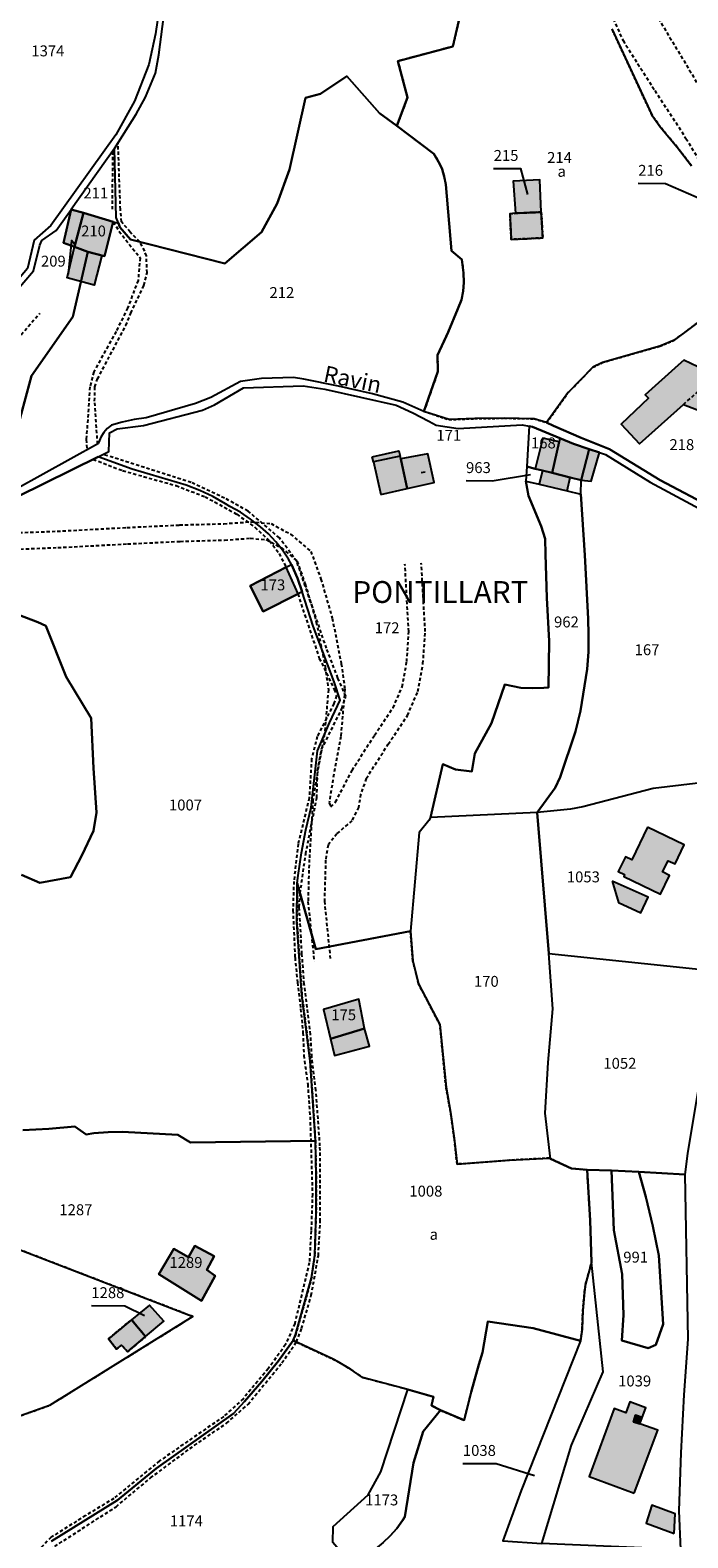
# Model space of a CAD drawing. Units: metres. Extents: x 1040904 to 1046574, y 6330892 to 6338823.
# Drawn here: x 1045296 to 1045417, y 6332173 to 6332449 of the extents above; entities that cross this region are included whole.
import ezdxf
from ezdxf.enums import TextEntityAlignment as Align

# ---------------------------------------------------------------- set-up
doc = ezdxf.new("R2010")
doc.units = ezdxf.units.M
doc.linetypes.add('TOPO1', pattern=[1, 0.6, -0.4])
doc.linetypes.add('TOPO4', pattern=[0.8, 0.5, -0.3])
for name, color, linetype in [('ig_cad_bati_dur', 152, 'CONTINUOUS'), ('ig_cad_bati_dur_hach', 24, 'CONTINUOUS'), ('ig_cad_bati_leger', 215, 'CONTINUOUS'), ('ig_cad_bati_leger_hach', 243, 'CONTINUOUS'), ('ig_cad_detail_lineaire', 252, 'TOPO1'), ('ig_cad_divers_texte', 8, 'CONTINUOUS'), ('ig_cad_fleche_de_rattachement', 3, 'CONTINUOUS'), ('ig_cad_hydro', 140, 'CONTINUOUS'), ('ig_cad_lieudit_texte', 210, 'CONTINUOUS'), ('ig_cad_parcel', 3, 'CONTINUOUS'), ('ig_cad_parcel_num', 3, 'CONTINUOUS'), ('ig_cad_sfisc', 2, 'TOPO4'), ('ig_cad_sfisc_texte', 2, 'CONTINUOUS')]:
    doc.layers.add(name, color=color, linetype=linetype)
doc.styles.add('Times New Roman', font='times.ttf')

msp = doc.modelspace()

# ---------------------------------------------------------------- hatches: boundary and pattern name
at = {"layer": 'ig_cad_bati_dur_hach'}
for points in [[(1045385.34, 6332415.91), (1045390.1, 6332416.14), (1045389.8, 6332422.07), (1045384.92, 6332421.81)], [(1045303.86, 6332416.62), (1045302.47, 6332410.5), (1045304.47, 6332409.78), (1045306.15, 6332415.97)], [(1045306.15, 6332415.97), (1045304.47, 6332409.78), (1045306.94, 6332408.86), (1045309.97, 6332408.03), (1045311.6, 6332414.37)], [(1045390.1, 6332416.14), (1045385.34, 6332415.91), (1045384.35, 6332415.81), (1045384.58, 6332411.12), (1045390.36, 6332411.41)], [(1045304.47, 6332409.78), (1045306.94, 6332408.86), (1045309.49, 6332408.16), (1045308.1, 6332402.77), (1045303.13, 6332404.06)], [(1045415.17, 6332388.06), (1045409.13, 6332382.64), (1045409.73, 6332382.01), (1045404.73, 6332377.27), (1045408.12, 6332373.69), (1045416.18, 6332380.9), (1045423.82, 6332377.94), (1045425.22, 6332384.75), (1045416.25, 6332389.02)], [(1045393.37, 6332374.06), (1045390.4, 6332374.72), (1045388.98, 6332369.11), (1045390.3, 6332368.78), (1045392.11, 6332368.33)], [(1045393.37, 6332374.06), (1045392.11, 6332368.33), (1045395.42, 6332367.5), (1045397.41, 6332367.01), (1045398.88, 6332372.71), (1045396.01, 6332373.67), (1045393.51, 6332374.68)], [(1045360.64, 6332364.4), (1045365.52, 6332365.47), (1045364.19, 6332371.44), (1045359.3, 6332370.35)], [(1045369.28, 6332371.83), (1045364.31, 6332370.9), (1045365.52, 6332365.47), (1045370.44, 6332366.56)], [(1045390.3, 6332368.78), (1045389.71, 6332366.26), (1045394.84, 6332365.04), (1045395.42, 6332367.5), (1045392.11, 6332368.33)], [(1045345.48, 6332346.19), (1045343.29, 6332351.05), (1045336.69, 6332347.67), (1045339.1, 6332342.96)], [(1045409.6, 6332303.44), (1045406.69, 6332297.44), (1045405.52, 6332298.01), (1045404.2, 6332295.31), (1045405.38, 6332294.73), (1045405.21, 6332294.39), (1045411.94, 6332291.12), (1045413.63, 6332294.57), (1045412.31, 6332295.22), (1045413.35, 6332297.27), (1045414.65, 6332296.69), (1045416.31, 6332300.22)], [(1045351.46, 6332264.64), (1045357.65, 6332266.52), (1045356.61, 6332271.93), (1045350.13, 6332269.99)], [(1045357.65, 6332266.52), (1045351.46, 6332264.64), (1045352.2, 6332261.59), (1045358.62, 6332263.31)], [(1045322.68, 6332226.18), (1045319.97, 6332221.52), (1045327.76, 6332216.64), (1045330.29, 6332221.24), (1045328.78, 6332222.34), (1045330.08, 6332224.81), (1045326.55, 6332226.73), (1045325.39, 6332224.66)], [(1045317.54, 6332210.07), (1045320.89, 6332212.89), (1045318.25, 6332215.85), (1045314.96, 6332213.17)], [(1045314.24, 6332207.3), (1045317.54, 6332210.07), (1045314.96, 6332213.17), (1045310.7, 6332209.67), (1045312.19, 6332207.78), (1045313.11, 6332208.48)], [(1045407.15, 6332181.37), (1045411.44, 6332192.91), (1045408.17, 6332194.11), (1045407.02, 6332194.48), (1045407.38, 6332195.71), (1045408.59, 6332195.26), (1045409.26, 6332197.05), (1045406.35, 6332198.13), (1045405.59, 6332196.1), (1045403.48, 6332196.88), (1045398.88, 6332184.43)], [(1045414.48, 6332173.98), (1045414.63, 6332177.61), (1045410.35, 6332179.2), (1045409.34, 6332175.92)]]:
    msp.add_hatch(color=256, dxfattribs=at).paths.add_polyline_path(points)
at = {"layer": 'ig_cad_bati_leger_hach'}
for points in [[(1045359.1, 6332371.28), (1045363.99, 6332372.37), (1045364.19, 6332371.44), (1045359.3, 6332370.35)], [(1045397.41, 6332367.01), (1045399.27, 6332366.83), (1045400.74, 6332372.07), (1045398.88, 6332372.71)], [(1045403.1, 6332293.54), (1045404.27, 6332289.6), (1045408.37, 6332287.74), (1045409.7, 6332290.59)], [(1045407.02, 6332194.48), (1045408.17, 6332194.11), (1045408.59, 6332195.26), (1045407.38, 6332195.71)]]:
    msp.add_hatch(color=256, dxfattribs=at).paths.add_polyline_path(points)

# ---------------------------------------------------------------- linework, layer by layer
at = {"layer": 'ig_cad_bati_dur'}
for points in [[(1045385.34, 6332415.91), (1045390.1, 6332416.14), (1045389.8, 6332422.07), (1045384.92, 6332421.81)], [(1045303.86, 6332416.62), (1045302.47, 6332410.5), (1045304.47, 6332409.78), (1045306.15, 6332415.97)], [(1045306.15, 6332415.97), (1045304.47, 6332409.78), (1045306.94, 6332408.86), (1045309.97, 6332408.03), (1045311.6, 6332414.37)], [(1045390.1, 6332416.14), (1045385.34, 6332415.91), (1045384.35, 6332415.81), (1045384.58, 6332411.12), (1045390.36, 6332411.41)], [(1045304.47, 6332409.78), (1045306.94, 6332408.86), (1045309.49, 6332408.16), (1045308.1, 6332402.77), (1045303.13, 6332404.06)], [(1045415.17, 6332388.06), (1045409.13, 6332382.64), (1045409.73, 6332382.01), (1045404.73, 6332377.27), (1045408.12, 6332373.69), (1045416.18, 6332380.9), (1045423.82, 6332377.94), (1045425.22, 6332384.75), (1045416.25, 6332389.02)], [(1045393.37, 6332374.06), (1045390.4, 6332374.72), (1045388.98, 6332369.11), (1045390.3, 6332368.78), (1045392.11, 6332368.33)], [(1045393.37, 6332374.06), (1045392.11, 6332368.33), (1045395.42, 6332367.5), (1045397.41, 6332367.01), (1045398.88, 6332372.71), (1045396.01, 6332373.67), (1045393.51, 6332374.68)], [(1045360.64, 6332364.4), (1045365.52, 6332365.47), (1045364.19, 6332371.44), (1045359.3, 6332370.35)], [(1045369.28, 6332371.83), (1045364.31, 6332370.9), (1045365.52, 6332365.47), (1045370.44, 6332366.56)], [(1045390.3, 6332368.78), (1045389.71, 6332366.26), (1045394.84, 6332365.04), (1045395.42, 6332367.5), (1045392.11, 6332368.33)], [(1045345.48, 6332346.19), (1045343.29, 6332351.05), (1045336.69, 6332347.67), (1045339.1, 6332342.96)], [(1045409.6, 6332303.44), (1045406.69, 6332297.44), (1045405.52, 6332298.01), (1045404.2, 6332295.31), (1045405.38, 6332294.73), (1045405.21, 6332294.39), (1045411.94, 6332291.12), (1045413.63, 6332294.57), (1045412.31, 6332295.22), (1045413.35, 6332297.27), (1045414.65, 6332296.69), (1045416.31, 6332300.22)], [(1045351.46, 6332264.64), (1045357.65, 6332266.52), (1045356.61, 6332271.93), (1045350.13, 6332269.99)], [(1045357.65, 6332266.52), (1045351.46, 6332264.64), (1045352.2, 6332261.59), (1045358.62, 6332263.31)], [(1045322.68, 6332226.18), (1045319.97, 6332221.52), (1045327.76, 6332216.64), (1045330.29, 6332221.24), (1045328.78, 6332222.34), (1045330.08, 6332224.81), (1045326.55, 6332226.73), (1045325.39, 6332224.66)], [(1045317.54, 6332210.07), (1045320.89, 6332212.89), (1045318.25, 6332215.85), (1045314.96, 6332213.17)], [(1045314.24, 6332207.3), (1045317.54, 6332210.07), (1045314.96, 6332213.17), (1045310.7, 6332209.67), (1045312.19, 6332207.78), (1045313.11, 6332208.48)], [(1045407.15, 6332181.37), (1045411.44, 6332192.91), (1045408.17, 6332194.11), (1045407.02, 6332194.48), (1045407.38, 6332195.71), (1045408.59, 6332195.26), (1045409.26, 6332197.05), (1045406.35, 6332198.13), (1045405.59, 6332196.1), (1045403.48, 6332196.88), (1045398.88, 6332184.43)], [(1045414.48, 6332173.98), (1045414.63, 6332177.61), (1045410.35, 6332179.2), (1045409.34, 6332175.92)]]:
    msp.add_lwpolyline(points, close=True, dxfattribs=at)
at = {"layer": 'ig_cad_bati_leger'}
for points in [[(1045359.1, 6332371.28), (1045363.99, 6332372.37), (1045364.19, 6332371.44), (1045359.3, 6332370.35)], [(1045397.41, 6332367.01), (1045399.27, 6332366.83), (1045400.74, 6332372.07), (1045398.88, 6332372.71)], [(1045403.1, 6332293.54), (1045404.27, 6332289.6), (1045408.37, 6332287.74), (1045409.7, 6332290.59)], [(1045407.02, 6332194.48), (1045408.17, 6332194.11), (1045408.59, 6332195.26), (1045407.38, 6332195.71)]]:
    msp.add_lwpolyline(points, close=True, dxfattribs=at)
at = {"layer": 'ig_cad_detail_lineaire'}
for points in [[(1045407.14, 6332573.48), (1045407.61, 6332570.81), (1045407.62, 6332562.47), (1045407.05, 6332551.84), (1045405.9, 6332542.27), (1045402.94, 6332529.28), (1045399.67, 6332516.87), (1045398.32, 6332506.54), (1045398.83, 6332493.07), (1045399.47, 6332480.15), (1045399.91, 6332468.22), (1045401.12, 6332460.38), (1045403.29, 6332451.56), (1045405.08, 6332447.56), (1045410.92, 6332438.39), (1045416.63, 6332429.64), (1045419.26, 6332425.27), (1045421.34, 6332421.46), (1045423.28, 6332417.55), (1045425.76, 6332409.37)], [(1045408.02, 6332462.66), (1045408.57, 6332459.28), (1045411.06, 6332452.46), (1045418.78, 6332439.62), (1045422.38, 6332433.73)], [(1045308.73, 6332373.62), (1045308.19, 6332381.5), (1045308.21, 6332384.13), (1045308.72, 6332385.56), (1045313.9, 6332395.35), (1045314.8, 6332397.62), (1045317.21, 6332402.71), (1045317.81, 6332405), (1045317.67, 6332408.12), (1045317.37, 6332409), (1045316.46, 6332410.71), (1045314.69, 6332412.45), (1045313.13, 6332414.37), (1045312.91, 6332416.62), (1045312.48, 6332428.78)], [(1045311.47, 6332427.25), (1045311.39, 6332416.49)], [(1045311.6, 6332414.37), (1045312.66, 6332412.6), (1045316.51, 6332407.77), (1045316.15, 6332403.63), (1045314.23, 6332398.56), (1045312.12, 6332394.25), (1045308.02, 6332386.84), (1045307.31, 6332384.09), (1045307, 6332379.1), (1045306.64, 6332374.47), (1045306.77, 6332372.55)], [(1045267.85, 6332356.81), (1045270.32, 6332360.69), (1045272.64, 6332365.7), (1045278.68, 6332373.84), (1045284.29, 6332380.47), (1045290.77, 6332389.14), (1045298.15, 6332397.64)], [(1045416.18, 6332380.9), (1045422.15, 6332386.22)], [(1045300.02, 6332171.09), (1045312.11, 6332178.9), (1045318.45, 6332184.18), (1045325.64, 6332189.56), (1045332.38, 6332194.21), (1045336.32, 6332197.69), (1045342.54, 6332205.26), (1045345.18, 6332209.09), (1045346.14, 6332211.55), (1045347.91, 6332217.64), (1045349.21, 6332224.89), (1045349.57, 6332231.2), (1045349.51, 6332245.01), (1045348.77, 6332255.21), (1045348.02, 6332261.3), (1045347.79, 6332265.44), (1045346.62, 6332274.65), (1045346.21, 6332280.17), (1045345.69, 6332288.76), (1045345.87, 6332291.3), (1045346.89, 6332298.52), (1045348.91, 6332308.81), (1045349.08, 6332313.75), (1045349.78, 6332317.66), (1045353.52, 6332325.13), (1045354.25, 6332327.41), (1045352.79, 6332330.76), (1045350.7, 6332336.2), (1045345.27, 6332352.12), (1045342.08, 6332356.43), (1045336.31, 6332361.35), (1045332.02, 6332363.71), (1045325.88, 6332366.59), (1045309.73, 6332371.73)], [(1045307.93, 6332370.83), (1045313.31, 6332368.76), (1045323.11, 6332366.01), (1045328.43, 6332363.98), (1045334.26, 6332360.77), (1045337.55, 6332358.41), (1045340.26, 6332355.88), (1045342.02, 6332353.57), (1045343.29, 6332351.05)], [(1045266.27, 6332353.27), (1045271.92, 6332355), (1045280.27, 6332356.43), (1045289.38, 6332357.2), (1045301.31, 6332357.66), (1045314.1, 6332358.34), (1045323.75, 6332358.8), (1045331.88, 6332359.04), (1045336.75, 6332359.37), (1045340.55, 6332359.06), (1045344.13, 6332357.11), (1045347.83, 6332353.97), (1045349.68, 6332348.89), (1045351.76, 6332341.73), (1045353.41, 6332333.38), (1045354.07, 6332328.73), (1045353.33, 6332320.05), (1045352.04, 6332313.11), (1045351.19, 6332307.91)], [(1045267.14, 6332350.4), (1045272.62, 6332352.07), (1045280.65, 6332353.45), (1045289.56, 6332354.21), (1045301.44, 6332354.66), (1045314.24, 6332355.34), (1045323.86, 6332355.8), (1045332.02, 6332356.04), (1045336.73, 6332356.37), (1045339.67, 6332356.11), (1045342.43, 6332354.62), (1045345.28, 6332352.21), (1045346.82, 6332347.95), (1045348.84, 6332341.02), (1045350.45, 6332332.89), (1045351.05, 6332328.64), (1045350.35, 6332320.46), (1045349.08, 6332313.62), (1045348.22, 6332308.39)], [(1045351.19, 6332307.91), (1045351.51, 6332307.18), (1045352.38, 6332308.05), (1045355.39, 6332313.84), (1045359.52, 6332320.29), (1045362.91, 6332325.31), (1045364.57, 6332329.16), (1045365.42, 6332333.76), (1045365.8, 6332339.28), (1045365.5, 6332344.35), (1045365.09, 6332351.65)], [(1045358, 6332312.33), (1045362.03, 6332318.64), (1045365.55, 6332323.86), (1045367.45, 6332328.29), (1045368.4, 6332333.39), (1045368.81, 6332339.27), (1045368.5, 6332344.52), (1045368.09, 6332351.83)], [(1045345.48, 6332346.19), (1045346.38, 6332343.33), (1045349.39, 6332334.36), (1045352.13, 6332328.64), (1045352.55, 6332327.53), (1045352.07, 6332326.06), (1045349, 6332320.04), (1045347.97, 6332315.95), (1045347.53, 6332308.77), (1045345.51, 6332300.36), (1045344.71, 6332293.5), (1045344.54, 6332288.2), (1045344.93, 6332279.52), (1045345.38, 6332274.97), (1045345.96, 6332270.12), (1045346.39, 6332265.77), (1045346.54, 6332261.61), (1045347.26, 6332256.33), (1045347.68, 6332250.37), (1045348.12, 6332236.18), (1045347.89, 6332229.45), (1045347.55, 6332223.62), (1045344.88, 6332212.47), (1045343.19, 6332208.6), (1045340.02, 6332204.19), (1045335.42, 6332198.7), (1045331.85, 6332195.44), (1045320.08, 6332187.29), (1045311.71, 6332180.44), (1045306.54, 6332177.3), (1045300.2, 6332173.3), (1045297.33, 6332170.36)], [(1045358, 6332312.33), (1045356.95, 6332309.44), (1045356.58, 6332307.05), (1045355.35, 6332304.61), (1045352.59, 6332302.22), (1045350.99, 6332300.15), (1045350.54, 6332297.38)], [(1045348.22, 6332308.39), (1045347.54, 6332297.53), (1045347.31, 6332289.78), (1045348.45, 6332278.8)], [(1045350.54, 6332297.38), (1045350.32, 6332289.88), (1045351.43, 6332279.1)]]:
    msp.add_lwpolyline(points, dxfattribs=at)
at = {"layer": 'ig_cad_fleche_de_rattachement'}
for points in [[(1045381.35, 6332424.14), (1045386.27, 6332424.11), (1045387.57, 6332419.39)], [(1045407.87, 6332421.41), (1045412.87, 6332421.38), (1045419.93, 6332418.31)], [(1045304.49, 6332410.26), (1045303.93, 6332410.93), (1045303.35, 6332404.74)], [(1045368.08, 6332368.4), (1045368.8, 6332368.56)], [(1045376.29, 6332366.94), (1045381.1, 6332366.91), (1045388.11, 6332368.05)], [(1045307.59, 6332215.75), (1045313.73, 6332215.71), (1045317.3, 6332213.97)], [(1045375.7, 6332186.84), (1045381.84, 6332186.81), (1045388.84, 6332184.64)]]:
    msp.add_lwpolyline(points, dxfattribs=at)
at = {"layer": 'ig_cad_hydro'}
for points in [[(1045421.83, 6332361.77), (1045411.87, 6332367.03), (1045402.6, 6332372.67), (1045397.42, 6332374.75), (1045392.32, 6332376.98), (1045391.08, 6332377.55), (1045388.76, 6332378.27), (1045383.32, 6332378.36), (1045377.88, 6332378.29), (1045373.17, 6332378.1), (1045368.57, 6332379.61), (1045364.69, 6332381.3), (1045359.17, 6332382.82), (1045352.89, 6332384.25), (1045346.56, 6332385.5), (1045344.64, 6332385.85), (1045338.77, 6332385.67), (1045334.95, 6332385.09), (1045329.48, 6332382.14), (1045326.66, 6332381.04), (1045317.62, 6332378.43), (1045315.42, 6332378.14), (1045313.25, 6332377.65), (1045311.27, 6332377.08), (1045310.5, 6332376.47), (1045309.85, 6332375.74), (1045309.34, 6332374.91), (1045308.98, 6332374), (1045308.9, 6332373.72), (1045293.65, 6332365.3)], [(1045294.13, 6332363.99), (1045308.82, 6332371.27), (1045310.76, 6332372.26), (1045310.89, 6332375.71), (1045312.29, 6332376.44), (1045317.15, 6332377.02), (1045327.99, 6332379.81), (1045330.19, 6332380.81), (1045335.51, 6332383.93), (1045346.44, 6332384.32), (1045350.4, 6332383.66), (1045363.51, 6332380.73), (1045366.52, 6332379.36), (1045369.46, 6332377.85), (1045370.79, 6332377.1), (1045374.87, 6332376.49), (1045386.6, 6332377.18), (1045387.87, 6332376.93), (1045388.47, 6332376.81), (1045393.51, 6332374.68), (1045396.01, 6332373.67), (1045398.88, 6332372.71), (1045400.74, 6332372.07), (1045401.84, 6332371.69), (1045410.04, 6332366.62), (1045421.55, 6332360.47)]]:
    msp.add_lwpolyline(points, dxfattribs=at)
at = {"layer": 'ig_cad_parcel'}
for points in [[(1045321.87, 6332465.99), (1045319.32, 6332448.83), (1045318.1, 6332443.17), (1045315.47, 6332436.48), (1045312.1, 6332430.32), (1045300.15, 6332413.65), (1045297.08, 6332410.98), (1045295.89, 6332405.78), (1045282.13, 6332389.6), (1045265.88, 6332399.38), (1045277.11, 6332430.71), (1045279.28, 6332439.79), (1045283.57, 6332460.28)], [(1045375.67, 6332454.18), (1045373.88, 6332446.5), (1045363.8, 6332443.81), (1045365.55, 6332437.11), (1045363.59, 6332431.94), (1045360.44, 6332434.27), (1045354.41, 6332441.05), (1045349.59, 6332437.79), (1045346.86, 6332437.05), (1045343.94, 6332423.97), (1045341.63, 6332417.74), (1045338.81, 6332412.44), (1045332.07, 6332406.71), (1045314.78, 6332411.14), (1045312.82, 6332413.36), (1045312.55, 6332414.1), (1045312.16, 6332415.14), (1045311.85, 6332427.79), (1045315.82, 6332434.07), (1045317.52, 6332437.21), (1045319.33, 6332441.6), (1045319.96, 6332444.98), (1045321.06, 6332453.43)], [(1045421.17, 6332397.68), (1045414.48, 6332392.65), (1045411.85, 6332391.56), (1045401.31, 6332388.57), (1045399.57, 6332387.7), (1045394.98, 6332382.99), (1045391.08, 6332377.55), (1045388.76, 6332378.27), (1045383.32, 6332378.36), (1045377.88, 6332378.29), (1045373.17, 6332378.1), (1045368.57, 6332379.61), (1045371.15, 6332386.92), (1045371.06, 6332389.94), (1045373.02, 6332394.14), (1045374.82, 6332398.41), (1045375.46, 6332400.05), (1045375.75, 6332401.65), (1045375.87, 6332403.26), (1045375.81, 6332405.01), (1045375.53, 6332407.44), (1045373.62, 6332409.01), (1045372.56, 6332421.22), (1045372.31, 6332422.64), (1045371.89, 6332423.99), (1045371.42, 6332425.07), (1045370.39, 6332426.8), (1045363.59, 6332431.94), (1045365.55, 6332437.11), (1045363.8, 6332443.81), (1045373.88, 6332446.5), (1045375.67, 6332454.18)], [(1045403.03, 6332449.73), (1045410.43, 6332433.84), (1045411.9, 6332431.77), (1045415, 6332428.06), (1045417.62, 6332424.63)], [(1045294.48, 6332378.18), (1045296.58, 6332386.16), (1045304.18, 6332396.97), (1045306.94, 6332408.86), (1045309.97, 6332408.03), (1045311.6, 6332414.37), (1045312.55, 6332414.1), (1045312.82, 6332413.36), (1045314.78, 6332411.14), (1045332.07, 6332406.71), (1045338.81, 6332412.44), (1045341.63, 6332417.74), (1045343.94, 6332423.97), (1045346.86, 6332437.05), (1045349.59, 6332437.79), (1045354.41, 6332441.05), (1045360.44, 6332434.27), (1045363.59, 6332431.94), (1045370.39, 6332426.8), (1045371.42, 6332425.07), (1045371.89, 6332423.99), (1045372.31, 6332422.64), (1045372.56, 6332421.22), (1045373.62, 6332409.01), (1045375.53, 6332407.44), (1045375.81, 6332405.01), (1045375.87, 6332403.26), (1045375.75, 6332401.65), (1045375.46, 6332400.05), (1045374.82, 6332398.41), (1045373.02, 6332394.14), (1045371.06, 6332389.94), (1045371.15, 6332386.92), (1045368.57, 6332379.61), (1045364.69, 6332381.3), (1045359.17, 6332382.82), (1045352.89, 6332384.25), (1045346.56, 6332385.5), (1045344.64, 6332385.85), (1045338.77, 6332385.67), (1045334.95, 6332385.09), (1045329.48, 6332382.14), (1045326.66, 6332381.04), (1045317.62, 6332378.43), (1045315.42, 6332378.14), (1045313.25, 6332377.65), (1045311.27, 6332377.08), (1045310.5, 6332376.47), (1045309.85, 6332375.74), (1045309.34, 6332374.91), (1045308.98, 6332374), (1045308.9, 6332373.72), (1045293.65, 6332365.3)], [(1045286.3, 6332392.92), (1045296.99, 6332405.39), (1045298.15, 6332410.08), (1045298.53, 6332410.93), (1045301.11, 6332412.78), (1045303.86, 6332416.62), (1045302.47, 6332410.5), (1045304.47, 6332409.78), (1045306.94, 6332408.86), (1045304.18, 6332396.97), (1045296.58, 6332386.16), (1045294.48, 6332378.18)], [(1045295.04, 6332247.88), (1045299.81, 6332248.15), (1045304.57, 6332248.58), (1045306.66, 6332247.14), (1045308.04, 6332247.33), (1045310.66, 6332247.55), (1045313.3, 6332247.6), (1045323.42, 6332247.05), (1045325.79, 6332245.64), (1045348.66, 6332245.94), (1045347.73, 6332260.6), (1045346.21, 6332272.56), (1045345.28, 6332286), (1045345.35, 6332293.17), (1045345.52, 6332294.54), (1045346.13, 6332298.74), (1045346.93, 6332302.93), (1045347.88, 6332307.06), (1045349.03, 6332317.41), (1045351.24, 6332322.54), (1045353.24, 6332326.7), (1045352.09, 6332330.06), (1045348.24, 6332340.23), (1045346.24, 6332346.58), (1045345.48, 6332346.19), (1045339.1, 6332342.96), (1045336.69, 6332347.67), (1045343.29, 6332351.05), (1045344.3, 6332351.56), (1045343.73, 6332352.56), (1045342.65, 6332354.19), (1045341.43, 6332355.73), (1045340.08, 6332357.16), (1045338.61, 6332358.47), (1045336.78, 6332359.89), (1045334.94, 6332361.12), (1045333, 6332362.21), (1045332.21, 6332362.7), (1045329.86, 6332363.99), (1045327.46, 6332365.13), (1045324.98, 6332366.12), (1045315.07, 6332369.02), (1045308.82, 6332371.27), (1045294.13, 6332363.99)], [(1045418.31, 6332311.4), (1045410.62, 6332310.51), (1045397.7, 6332307.16), (1045395.43, 6332306.75), (1045389.32, 6332306.13), (1045392.63, 6332310.61), (1045393.57, 6332312.61), (1045396.35, 6332320.96), (1045397.3, 6332324.74), (1045398.52, 6332332.38), (1045398.74, 6332335.55), (1045398.78, 6332338.73), (1045398.67, 6332341.58), (1045398.07, 6332353.26), (1045397.33, 6332364.44), (1045397.41, 6332367.01), (1045398.88, 6332372.71), (1045400.74, 6332372.07), (1045401.84, 6332371.69), (1045410.04, 6332366.62), (1045421.55, 6332360.47)], [(1045294.75, 6332294.67), (1045298.13, 6332293.24), (1045303.74, 6332294.25), (1045305.85, 6332298.24), (1045307.97, 6332302.73), (1045308.51, 6332306.09), (1045307.97, 6332314.22), (1045307.56, 6332323.43), (1045302.96, 6332330.96), (1045299.23, 6332340.34), (1045297.76, 6332341.01), (1045291.83, 6332343.25)], [(1045291.83, 6332343.25), (1045297.76, 6332341.01), (1045299.23, 6332340.34), (1045302.96, 6332330.96), (1045307.56, 6332323.43), (1045307.97, 6332314.22), (1045308.51, 6332306.09), (1045307.97, 6332302.73), (1045305.85, 6332298.24), (1045303.74, 6332294.25), (1045298.13, 6332293.24), (1045294.75, 6332294.67)], [(1045300.29, 6332172.57), (1045312.36, 6332180.12), (1045319.44, 6332185.88), (1045333.66, 6332196.01), (1045335.66, 6332198.19), (1045338.86, 6332201.87), (1045341.93, 6332205.65), (1045344.58, 6332209.36), (1045345.05, 6332210.42), (1045347.97, 6332220.84), (1045348.54, 6332224.99), (1045348.79, 6332232.88), (1045348.8, 6332239.41), (1045348.66, 6332245.94), (1045325.79, 6332245.64), (1045323.42, 6332247.05), (1045313.3, 6332247.6), (1045310.66, 6332247.55), (1045308.04, 6332247.33), (1045306.66, 6332247.14), (1045304.57, 6332248.58), (1045299.81, 6332248.15), (1045295.04, 6332247.88)], [(1045280.37, 6332231.4), (1045326.21, 6332213.74), (1045299.92, 6332197.48), (1045262.34, 6332184.1)], [(1045361.12, 6332172.32), (1045362.41, 6332173.55), (1045363.59, 6332174.9), (1045364.62, 6332176.35), (1045365.04, 6332177.06), (1045366.66, 6332186.96), (1045368.46, 6332192.66), (1045371.6, 6332196.57), (1045375.96, 6332194.76), (1045377.22, 6332199.87), (1045378.65, 6332204.94), (1045379.32, 6332207.15), (1045380.32, 6332212.87), (1045388.61, 6332211.65), (1045397.3, 6332209.3), (1045386.42, 6332181.9), (1045383.02, 6332172.64)], [(1045351.89, 6332172.37), (1045351.91, 6332175.29), (1045358.32, 6332181.08), (1045360.65, 6332185.3), (1045365.65, 6332200.41), (1045357.3, 6332202.6), (1045355.13, 6332204.09), (1045352.86, 6332205.44), (1045351.81, 6332205.99), (1045344.58, 6332209.36), (1045341.93, 6332205.65), (1045338.86, 6332201.87), (1045335.66, 6332198.19), (1045333.66, 6332196.01), (1045319.44, 6332185.88), (1045312.36, 6332180.12), (1045300.29, 6332172.57)]]:
    msp.add_lwpolyline(points, dxfattribs=at)
for points in [[(1045311.6, 6332414.37), (1045312.55, 6332414.1), (1045312.16, 6332415.14), (1045311.85, 6332427.79), (1045303.86, 6332416.62), (1045306.15, 6332415.97)], [(1045389.8, 6332422.07), (1045384.92, 6332421.81), (1045385.34, 6332415.91), (1045390.1, 6332416.14)], [(1045389.8, 6332422.07), (1045384.92, 6332421.81), (1045385.34, 6332415.91), (1045390.1, 6332416.14)], [(1045304.47, 6332409.78), (1045302.47, 6332410.5), (1045303.86, 6332416.62), (1045306.15, 6332415.97)], [(1045311.6, 6332414.37), (1045309.97, 6332408.03), (1045306.94, 6332408.86), (1045304.47, 6332409.78), (1045306.15, 6332415.97)], [(1045421.17, 6332397.68), (1045414.48, 6332392.65), (1045411.85, 6332391.56), (1045401.31, 6332388.57), (1045399.57, 6332387.7), (1045394.98, 6332382.99), (1045391.08, 6332377.55), (1045392.32, 6332376.98), (1045397.42, 6332374.75), (1045402.6, 6332372.67), (1045411.87, 6332367.03), (1045421.83, 6332361.77), (1045427.33, 6332379.02), (1045428.34, 6332383.28), (1045428.59, 6332387.01), (1045428.69, 6332390.76), (1045428.61, 6332394.49), (1045428.55, 6332395.72)], [(1045366.12, 6332284.35), (1045348.75, 6332281.05), (1045345.35, 6332293.17), (1045345.52, 6332294.54), (1045346.13, 6332298.74), (1045346.93, 6332302.93), (1045347.88, 6332307.06), (1045349.03, 6332317.41), (1045351.24, 6332322.54), (1045353.24, 6332326.7), (1045352.09, 6332330.06), (1045348.24, 6332340.23), (1045346.24, 6332346.58), (1045345.37, 6332349.03), (1045344.3, 6332351.56), (1045343.73, 6332352.56), (1045342.65, 6332354.19), (1045341.43, 6332355.73), (1045340.08, 6332357.16), (1045338.61, 6332358.47), (1045336.78, 6332359.89), (1045334.94, 6332361.12), (1045333, 6332362.21), (1045332.21, 6332362.7), (1045329.86, 6332363.99), (1045327.46, 6332365.13), (1045324.98, 6332366.12), (1045315.07, 6332369.02), (1045308.82, 6332371.27), (1045310.76, 6332372.26), (1045310.89, 6332375.71), (1045312.29, 6332376.44), (1045317.15, 6332377.02), (1045327.99, 6332379.81), (1045330.19, 6332380.81), (1045335.51, 6332383.93), (1045346.44, 6332384.32), (1045350.4, 6332383.66), (1045363.51, 6332380.73), (1045366.52, 6332379.36), (1045369.46, 6332377.85), (1045370.79, 6332377.1), (1045374.87, 6332376.49), (1045386.6, 6332377.18), (1045387.87, 6332376.93), (1045387.44, 6332369.49), (1045387.29, 6332366.85), (1045387.75, 6332364.14), (1045390.08, 6332358.59), (1045390.79, 6332356.26), (1045390.84, 6332353.46), (1045391.12, 6332345.48), (1045391.55, 6332337.51), (1045391.44, 6332329.04), (1045390.59, 6332328.95), (1045388.46, 6332328.87), (1045386.33, 6332328.95), (1045383.39, 6332329.56), (1045380.99, 6332322.5), (1045377.88, 6332316.94), (1045377.35, 6332313.65), (1045374.38, 6332314.02), (1045372.02, 6332314.96), (1045369.76, 6332305.2), (1045369.49, 6332304.64), (1045367.69, 6332302.47)], [(1045397.41, 6332367.01), (1045398.88, 6332372.71), (1045396.01, 6332373.67), (1045393.51, 6332374.68), (1045388.47, 6332376.81), (1045387.87, 6332376.93), (1045387.44, 6332369.49), (1045388.98, 6332369.11), (1045390.3, 6332368.78), (1045392.11, 6332368.33), (1045395.42, 6332367.5)], [(1045364.31, 6332370.9), (1045365.52, 6332365.47), (1045370.44, 6332366.56), (1045369.28, 6332371.83)], [(1045364.31, 6332370.9), (1045365.52, 6332365.47), (1045370.44, 6332366.56), (1045369.28, 6332371.83)], [(1045397.33, 6332364.44), (1045397.41, 6332367.01), (1045395.42, 6332367.5), (1045392.11, 6332368.33), (1045390.3, 6332368.78), (1045388.98, 6332369.11), (1045387.44, 6332369.49), (1045387.29, 6332366.85), (1045389.71, 6332366.26), (1045394.84, 6332365.04)], [(1045397.33, 6332364.44), (1045398.07, 6332353.26), (1045398.67, 6332341.58), (1045398.78, 6332338.73), (1045398.74, 6332335.55), (1045398.52, 6332332.38), (1045397.3, 6332324.74), (1045396.35, 6332320.96), (1045393.57, 6332312.61), (1045392.63, 6332310.61), (1045389.32, 6332306.13), (1045369.76, 6332305.2), (1045372.02, 6332314.96), (1045374.38, 6332314.02), (1045377.35, 6332313.65), (1045377.88, 6332316.94), (1045380.99, 6332322.5), (1045383.39, 6332329.56), (1045386.33, 6332328.95), (1045388.46, 6332328.87), (1045390.59, 6332328.95), (1045391.44, 6332329.04), (1045391.55, 6332337.51), (1045391.12, 6332345.48), (1045390.84, 6332353.46), (1045390.79, 6332356.26), (1045390.08, 6332358.59), (1045387.75, 6332364.14), (1045387.29, 6332366.85), (1045389.71, 6332366.26), (1045394.84, 6332365.04)], [(1045344.3, 6332351.56), (1045345.37, 6332349.03), (1045346.24, 6332346.58), (1045345.48, 6332346.19), (1045339.1, 6332342.96), (1045336.69, 6332347.67), (1045343.29, 6332351.05)], [(1045427.38, 6332312.34), (1045423.65, 6332311.95), (1045418.31, 6332311.4), (1045410.62, 6332310.51), (1045397.7, 6332307.16), (1045395.43, 6332306.75), (1045389.32, 6332306.13), (1045391.45, 6332280.28), (1045422.44, 6332277.05), (1045425.32, 6332291.19)], [(1045366.12, 6332284.35), (1045366.54, 6332278.92), (1045367.58, 6332274.72), (1045371.51, 6332267.26), (1045372.62, 6332255.79), (1045373.45, 6332251.21), (1045374.13, 6332246.45), (1045374.65, 6332241.68), (1045384.26, 6332242.4), (1045391.57, 6332242.77), (1045391.81, 6332242.66), (1045390.79, 6332251.05), (1045391.38, 6332260.29), (1045392.2, 6332270.16), (1045391.45, 6332280.28), (1045389.32, 6332306.13), (1045369.76, 6332305.2), (1045369.49, 6332304.64), (1045367.69, 6332302.47)], [(1045365.65, 6332200.41), (1045357.3, 6332202.6), (1045355.13, 6332204.09), (1045352.86, 6332205.44), (1045351.81, 6332205.99), (1045344.58, 6332209.36), (1045345.05, 6332210.42), (1045347.97, 6332220.84), (1045348.54, 6332224.99), (1045348.79, 6332232.88), (1045348.8, 6332239.41), (1045348.66, 6332245.94), (1045347.73, 6332260.6), (1045346.21, 6332272.56), (1045345.28, 6332286), (1045345.35, 6332293.17), (1045348.75, 6332281.05), (1045366.12, 6332284.35), (1045366.54, 6332278.92), (1045367.58, 6332274.72), (1045371.51, 6332267.26), (1045372.62, 6332255.79), (1045373.45, 6332251.21), (1045374.13, 6332246.45), (1045374.65, 6332241.68), (1045384.26, 6332242.4), (1045391.57, 6332242.77), (1045391.81, 6332242.66), (1045395.62, 6332240.87), (1045398.5, 6332240.65), (1045399.06, 6332231.38), (1045399.33, 6332223.71), (1045398.2, 6332219.7), (1045398.03, 6332218.26), (1045397.72, 6332214.86), (1045397.58, 6332211.45), (1045397.3, 6332209.3), (1045388.61, 6332211.65), (1045380.32, 6332212.87), (1045379.32, 6332207.15), (1045378.65, 6332204.94), (1045377.22, 6332199.87), (1045375.96, 6332194.76), (1045371.6, 6332196.57), (1045369.96, 6332197.47), (1045370.3, 6332199.05)], [(1045232.17, 6332222.65), (1045231.75, 6332224.85), (1045242.18, 6332228.77), (1045255.92, 6332239.01), (1045260.82, 6332243.13), (1045267.71, 6332249.64), (1045269.26, 6332251.48), (1045270.37, 6332253.61), (1045275.74, 6332268.95), (1045284.14, 6332287.65), (1045287.74, 6332286.34), (1045282.03, 6332242.05), (1045280.37, 6332231.4), (1045326.21, 6332213.74), (1045299.92, 6332197.48), (1045262.34, 6332184.1), (1045257.14, 6332185.04), (1045251.37, 6332185.76), (1045241.48, 6332185.74), (1045241.89, 6332201.62), (1045242.74, 6332211.68), (1045236.01, 6332211.8), (1045234.02, 6332216.4), (1045232.55, 6332220.73)], [(1045398.5, 6332240.65), (1045395.62, 6332240.87), (1045391.81, 6332242.66), (1045390.79, 6332251.05), (1045391.38, 6332260.29), (1045392.2, 6332270.16), (1045391.45, 6332280.28), (1045422.44, 6332277.05), (1045416.9, 6332243.64), (1045416.43, 6332239.78), (1045408, 6332240.24), (1045402.99, 6332240.52)], [(1045356.61, 6332271.93), (1045350.13, 6332269.99), (1045351.46, 6332264.64), (1045357.65, 6332266.52)], [(1045356.61, 6332271.93), (1045350.13, 6332269.99), (1045351.46, 6332264.64), (1045357.65, 6332266.52)], [(1045415.64, 6332171.04), (1045390.18, 6332172.19), (1045395.62, 6332190.16), (1045401.44, 6332203.65), (1045399.33, 6332223.71), (1045399.06, 6332231.38), (1045398.5, 6332240.65), (1045402.99, 6332240.52), (1045403.39, 6332229.61), (1045404.91, 6332221.54), (1045405.19, 6332213.99), (1045404.89, 6332209.34), (1045409.67, 6332207.95), (1045411.07, 6332208.59), (1045412.42, 6332212.35), (1045411.68, 6332224.93), (1045410.55, 6332230.32), (1045409.25, 6332235.67), (1045408, 6332240.24), (1045416.43, 6332239.78), (1045416.94, 6332209.59), (1045416.25, 6332199.39), (1045415.7, 6332188.76), (1045415.32, 6332178.13)], [(1045408, 6332240.24), (1045409.25, 6332235.67), (1045410.55, 6332230.32), (1045411.68, 6332224.93), (1045412.42, 6332212.35), (1045411.07, 6332208.59), (1045409.67, 6332207.95), (1045404.89, 6332209.34), (1045405.19, 6332213.99), (1045404.91, 6332221.54), (1045403.39, 6332229.61), (1045402.99, 6332240.52)], [(1045325.39, 6332224.66), (1045326.55, 6332226.73), (1045330.08, 6332224.81), (1045328.78, 6332222.34), (1045330.29, 6332221.24), (1045327.76, 6332216.64), (1045319.97, 6332221.52), (1045322.68, 6332226.18)], [(1045325.39, 6332224.66), (1045326.55, 6332226.73), (1045330.08, 6332224.81), (1045328.78, 6332222.34), (1045330.29, 6332221.24), (1045327.76, 6332216.64), (1045319.97, 6332221.52), (1045322.68, 6332226.18)], [(1045397.3, 6332209.3), (1045386.42, 6332181.9), (1045383.02, 6332172.64), (1045390.18, 6332172.19), (1045395.62, 6332190.16), (1045401.44, 6332203.65), (1045399.33, 6332223.71), (1045398.2, 6332219.7), (1045398.03, 6332218.26), (1045397.72, 6332214.86), (1045397.58, 6332211.45)], [(1045318.25, 6332215.85), (1045314.96, 6332213.17), (1045317.54, 6332210.07), (1045320.89, 6332212.89)], [(1045318.25, 6332215.85), (1045314.96, 6332213.17), (1045317.54, 6332210.07), (1045320.89, 6332212.89)], [(1045354.03, 6332169.84), (1045351.89, 6332172.37), (1045351.91, 6332175.29), (1045358.32, 6332181.08), (1045360.65, 6332185.3), (1045365.65, 6332200.41), (1045370.3, 6332199.05), (1045369.96, 6332197.47), (1045371.6, 6332196.57), (1045368.46, 6332192.66), (1045366.66, 6332186.96), (1045365.04, 6332177.06), (1045364.62, 6332176.35), (1045363.59, 6332174.9), (1045362.41, 6332173.55), (1045361.12, 6332172.32), (1045359.72, 6332171.21), (1045358.23, 6332170.24)]]:
    msp.add_lwpolyline(points, close=True, dxfattribs=at)
at = {"layer": 'ig_cad_sfisc'}
for points in [[(1045375.67, 6332454.18), (1045373.88, 6332446.5), (1045363.8, 6332443.81), (1045365.55, 6332437.11), (1045363.59, 6332431.94), (1045370.39, 6332426.8), (1045371.42, 6332425.07), (1045371.89, 6332423.99), (1045372.31, 6332422.64), (1045372.56, 6332421.22), (1045373.62, 6332409.01), (1045375.53, 6332407.44), (1045375.81, 6332405.01), (1045375.87, 6332403.26), (1045375.75, 6332401.65), (1045375.46, 6332400.05), (1045374.82, 6332398.41), (1045373.02, 6332394.14), (1045371.06, 6332389.94), (1045371.15, 6332386.92), (1045368.57, 6332379.61), (1045373.17, 6332378.1), (1045377.88, 6332378.29), (1045383.32, 6332378.36), (1045388.76, 6332378.27), (1045391.08, 6332377.55), (1045394.98, 6332382.99), (1045399.57, 6332387.7), (1045401.31, 6332388.57), (1045411.85, 6332391.56), (1045414.48, 6332392.65), (1045421.17, 6332397.68)], [(1045417.62, 6332424.63), (1045415, 6332428.06), (1045411.9, 6332431.77), (1045410.43, 6332433.84), (1045403.03, 6332449.73)]]:
    msp.add_lwpolyline(points, dxfattribs=at)
for points in [[(1045390.1, 6332416.14), (1045385.34, 6332415.91), (1045384.35, 6332415.81), (1045384.58, 6332411.12), (1045390.36, 6332411.41)], [(1045385.34, 6332415.91), (1045390.1, 6332416.14), (1045390.36, 6332411.41), (1045384.58, 6332411.12), (1045384.35, 6332415.81)], [(1045348.75, 6332281.05), (1045345.35, 6332293.17), (1045345.28, 6332286), (1045346.21, 6332272.56), (1045347.73, 6332260.6), (1045348.66, 6332245.94), (1045348.8, 6332239.41), (1045348.79, 6332232.88), (1045348.54, 6332224.99), (1045347.97, 6332220.84), (1045345.05, 6332210.42), (1045344.58, 6332209.36), (1045351.81, 6332205.99), (1045352.86, 6332205.44), (1045355.13, 6332204.09), (1045357.3, 6332202.6), (1045365.65, 6332200.41), (1045370.3, 6332199.05), (1045369.96, 6332197.47), (1045371.6, 6332196.57), (1045375.96, 6332194.76), (1045377.22, 6332199.87), (1045378.65, 6332204.94), (1045379.32, 6332207.15), (1045380.32, 6332212.87), (1045388.61, 6332211.65), (1045397.3, 6332209.3), (1045397.58, 6332211.45), (1045397.72, 6332214.86), (1045398.03, 6332218.26), (1045398.2, 6332219.7), (1045399.33, 6332223.71), (1045399.06, 6332231.38), (1045398.5, 6332240.65), (1045395.62, 6332240.87), (1045391.81, 6332242.66), (1045391.57, 6332242.77), (1045384.26, 6332242.4), (1045374.65, 6332241.68), (1045374.13, 6332246.45), (1045373.45, 6332251.21), (1045372.62, 6332255.79), (1045371.51, 6332267.26), (1045367.58, 6332274.72), (1045366.54, 6332278.92), (1045366.12, 6332284.35)], [(1045232.17, 6332222.65), (1045232.55, 6332220.73), (1045234.02, 6332216.4), (1045236.01, 6332211.8), (1045242.74, 6332211.68), (1045241.89, 6332201.62), (1045241.48, 6332185.74), (1045251.37, 6332185.76), (1045257.14, 6332185.04), (1045262.34, 6332184.1), (1045299.92, 6332197.48), (1045326.21, 6332213.74), (1045280.37, 6332231.4), (1045282.03, 6332242.05), (1045287.74, 6332286.34), (1045284.14, 6332287.65), (1045275.74, 6332268.95), (1045270.37, 6332253.61), (1045269.26, 6332251.48), (1045267.71, 6332249.64), (1045260.82, 6332243.13), (1045255.92, 6332239.01), (1045242.18, 6332228.77), (1045231.75, 6332224.85)], [(1045314.24, 6332207.3), (1045317.54, 6332210.07), (1045314.96, 6332213.17), (1045310.7, 6332209.67), (1045312.19, 6332207.78), (1045313.11, 6332208.48)], [(1045317.54, 6332210.07), (1045314.24, 6332207.3), (1045313.11, 6332208.48), (1045312.19, 6332207.78), (1045310.7, 6332209.67), (1045314.96, 6332213.17)]]:
    msp.add_lwpolyline(points, close=True, dxfattribs=at)

# ---------------------------------------------------------------- texts
at = {"layer": 'ig_cad_divers_texte', "style": 'Times New Roman'}
msp.add_text('Ravin', height=3, rotation=348.2, dxfattribs=at).set_placement((1045349.79, 6332384.2), align=Align.BOTTOM_LEFT)
at = {"layer": 'ig_cad_lieudit_texte', "style": 'Times New Roman'}
msp.add_text('PONTILLART', height=4, dxfattribs=at).set_placement((1045355.44, 6332343.27), align=Align.BOTTOM_LEFT)
at = {"layer": 'ig_cad_parcel_num', "style": 'Times New Roman'}
for s, p in [('1374', (1045296.58, 6332444.05)), ('215', (1045381.36, 6332424.89)), ('214', (1045391.17, 6332424.52)), ('216', (1045407.87, 6332422.16)), ('211', (1045306.12, 6332418.01)), ('210', (1045305.71, 6332411.05)), ('209', (1045298.34, 6332405.52)), ('212', (1045340.25, 6332399.77)), ('171', (1045370.86, 6332373.61)), ('168', (1045388.21, 6332372.21)), ('218', (1045413.6, 6332371.9)), ('963', (1045376.3, 6332367.69)), ('173', (1045338.6, 6332346.2)), ('172', (1045359.55, 6332338.34)), ('962', (1045392.44, 6332339.41)), ('167', (1045407.22, 6332334.32)), ('1007', (1045321.82, 6332305.87)), ('1053', (1045394.78, 6332292.69)), ('170', (1045377.74, 6332273.55)), ('175', (1045351.59, 6332267.42)), ('1052', (1045401.48, 6332258.53)), ('1008', (1045365.9, 6332235.11)), ('1287', (1045301.72, 6332231.7)), ('991', (1045405.13, 6332223.01)), ('1289', (1045321.9, 6332222.04)), ('1288', (1045307.58, 6332216.5)), ('1039', (1045404.19, 6332200.32)), ('1038', (1045375.71, 6332187.59)), ('1173', (1045357.8, 6332178.52)), ('1174', (1045321.97, 6332174.67))]:
    msp.add_text(s, height=2, dxfattribs=at).set_placement(p, align=Align.BOTTOM_LEFT)
at = {"layer": 'ig_cad_sfisc_texte', "style": 'Times New Roman'}
for p in [(1045393.07, 6332421.98), (1045369.62, 6332227.19)]:
    msp.add_text('a', height=2, dxfattribs=at).set_placement(p, align=Align.BOTTOM_LEFT)

doc.saveas('drawing.dxf')
